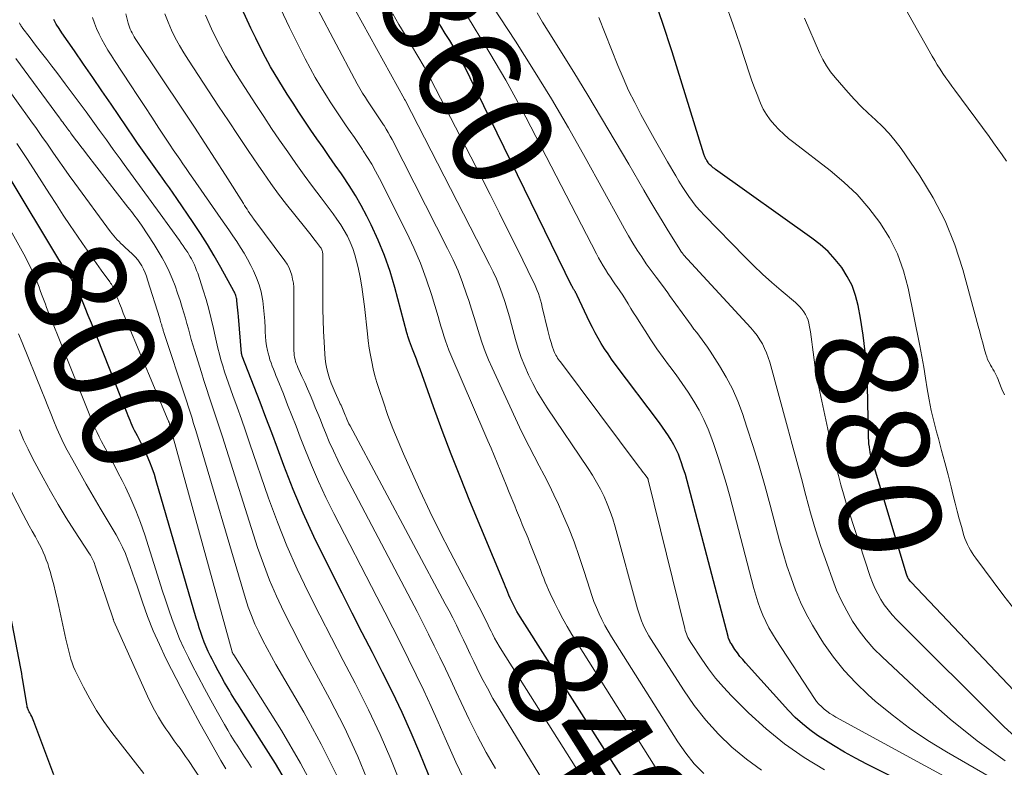
# Model space of a CAD drawing. Units: feet. Extents: x 1959997 to 1965027, y 535000 to 540000.
# Drawn here: x 1960756 to 1960951, y 535076 to 535224 of the extents above; entities that cross this region are included whole.
import ezdxf
from ezdxf.enums import TextEntityAlignment as Align

# ---------------------------------------------------------------- set-up
doc = ezdxf.new("R2010")
doc.units = ezdxf.units.FT
doc.header["$LTSCALE"] = 100
doc.header["$MEASUREMENT"] = 0
for name, color, linetype, lineweight in [('CONTOUR INDEX', 32, 'Continuous', 25), ('CONTOUR INDEX LABEL', 7, 'Continuous', 15), ('CONTOUR INTERMEDIATE', 40, 'Continuous', 15)]:
    doc.layers.add(name, color=color, linetype=linetype, lineweight=lineweight)
doc.styles.add('slant', font='romans.shx', dxfattribs={"oblique": 14.999978})

msp = doc.modelspace()

# ---------------------------------------------------------------- linework, layer by layer
at = {"layer": 'CONTOUR INDEX', "flags": 128}
for points, elevation in [([(1960964.82, 535078.46), (1960932.44, 535112.62), (1960932.28, 535112.79), (1960932.14, 535112.97), (1960932.01, 535113.16), (1960931.89, 535113.35), (1960931.78, 535113.56), (1960931.69, 535113.76), (1960931.6, 535113.98), (1960931.53, 535114.2), (1960924.79, 535136.58), (1960924.71, 535136.85), (1960924.63, 535137.12), (1960924.56, 535137.39), (1960924.49, 535137.66), (1960924.42, 535137.93), (1960924.36, 535138.21), (1960924.31, 535138.48), (1960924.26, 535138.76), (1960924.17, 535139.38), (1960924.1, 535139.97), (1960924.04, 535140.56), (1960924, 535141.15), (1960923.98, 535141.74), (1960923.78, 535151.45), (1960923.63, 535154.82), (1960923.37, 535158.18), (1960922.94, 535161.52), (1960922.41, 535164.85), (1960921.94, 535167.37), (1960921.43, 535169.37), (1960920.74, 535171.31), (1960919.81, 535173.14), (1960918.7, 535174.89), (1960917.39, 535176.51), (1960915.99, 535178.04), (1960914.45, 535179.43), (1960912.81, 535180.72), (1960893.7, 535194.32), (1960893.47, 535194.49), (1960893.24, 535194.66), (1960893.02, 535194.85), (1960892.81, 535195.04), (1960892.51, 535195.32), (1960892.45, 535195.38), (1960892.39, 535195.44), (1960892.34, 535195.51), (1960892.29, 535195.57), (1960892.24, 535195.64), (1960892.2, 535195.71), (1960892.15, 535195.79), (1960892.11, 535195.86), (1960891.98, 535196.08), (1960891.9, 535196.23), (1960891.81, 535196.38), (1960891.74, 535196.53), (1960891.66, 535196.68), (1960891.59, 535196.83), (1960891.52, 535196.99), (1960891.46, 535197.15), (1960891.4, 535197.31), (1960885.11, 535217.63), (1960883.21, 535223.42), (1960881.2, 535229.18)], 880), ([(1960883.95, 535060.25), (1960855, 535105.74), (1960854.68, 535106.26), (1960854.38, 535106.77), (1960854.08, 535107.3), (1960853.8, 535107.83), (1960853.53, 535108.38), (1960853.28, 535108.92), (1960853.04, 535109.46), (1960852.8, 535110.01), (1960852.58, 535110.56), (1960852.35, 535111.11), (1960852.12, 535111.67), (1960851.89, 535112.22), (1960845.07, 535128.65), (1960843.19, 535133.29), (1960841.35, 535137.94), (1960839.58, 535142.63), (1960837.85, 535147.33), (1960835.18, 535154.76), (1960834.82, 535155.76), (1960834.45, 535156.75), (1960834.08, 535157.75), (1960833.7, 535158.74), (1960833.09, 535160.31), (1960833.01, 535160.51), (1960832.94, 535160.72), (1960832.87, 535160.92), (1960832.81, 535161.12), (1960832.75, 535161.33), (1960832.69, 535161.54), (1960832.63, 535161.74), (1960832.57, 535161.95), (1960830.19, 535170.95), (1960829.24, 535174.12), (1960828.17, 535177.25), (1960826.91, 535180.31), (1960825.52, 535183.32), (1960824.64, 535185.08), (1960823.55, 535187.15), (1960822.4, 535189.17), (1960821.17, 535191.14), (1960819.87, 535193.08), (1960819.62, 535193.43), (1960818.4, 535195.17), (1960817.19, 535196.9), (1960815.98, 535198.64), (1960814.77, 535200.38), (1960813.57, 535202.12), (1960812.38, 535203.87), (1960811.2, 535205.64), (1960810.04, 535207.41), (1960808.88, 535209.2), (1960807.2, 535211.9), (1960805.58, 535214.64), (1960804.07, 535217.44), (1960802.63, 535220.28), (1960801.66, 535222.28), (1960799.91, 535226.2)], 840), ([(1960837.74, 535072.38), (1960835.13, 535078.75), (1960833.41, 535082.8), (1960831.63, 535086.82), (1960829.73, 535090.79), (1960827.77, 535094.73), (1960825.76, 535098.65), (1960823.75, 535102.57), (1960821.75, 535106.49), (1960819.75, 535110.41), (1960816.36, 535117.07), (1960814.13, 535121.64), (1960812.01, 535126.26), (1960810.06, 535130.95), (1960808.21, 535135.69), (1960806.94, 535139.15), (1960805.8, 535142.19), (1960804.66, 535145.23), (1960803.49, 535148.26), (1960802.31, 535151.29), (1960799.94, 535157.34), (1960799.92, 535157.4), (1960799.89, 535157.56), (1960799.88, 535157.64), (1960799.86, 535157.72), (1960799.85, 535157.81), (1960799.85, 535157.89), (1960799.22, 535165.23), (1960799.17, 535165.83), (1960799.11, 535166.44), (1960799.05, 535167.04), (1960798.99, 535167.64), (1960798.92, 535168.35), (1960798.88, 535168.6), (1960798.84, 535168.85), (1960798.78, 535169.09), (1960798.71, 535169.33), (1960798.62, 535169.56), (1960798.53, 535169.79), (1960798.42, 535170.02), (1960798.3, 535170.24), (1960795.73, 535174.91), (1960794.43, 535177.18), (1960793.1, 535179.43), (1960791.7, 535181.63), (1960790.26, 535183.82), (1960787.02, 535188.57), (1960786.29, 535189.64), (1960785.54, 535190.7), (1960784.79, 535191.75), (1960784.02, 535192.79), (1960783.83, 535193.05), (1960783.16, 535193.96), (1960782.49, 535194.88), (1960781.83, 535195.81), (1960781.17, 535196.74), (1960780.53, 535197.67), (1960779.88, 535198.61), (1960779.24, 535199.54), (1960778.59, 535200.48), (1960773.99, 535207.25), (1960772.18, 535209.89), (1960770.37, 535212.54), (1960768.55, 535215.17), (1960766.72, 535217.8), (1960764.26, 535221.35), (1960763.68, 535222.22), (1960763.13, 535223.1), (1960762.62, 535224.01)], 820), ([(1960947.97, 535064.34), (1960923.64, 535076.58), (1960921.41, 535077.75), (1960919.22, 535078.96), (1960917.07, 535080.25), (1960914.94, 535081.59), (1960913.91, 535082.27), (1960912.37, 535083.36), (1960910.9, 535084.53), (1960909.51, 535085.8), (1960908.19, 535087.16), (1960899.64, 535096.61), (1960899.09, 535097.26), (1960898.55, 535097.91), (1960898.04, 535098.59), (1960897.55, 535099.29), (1960896.84, 535100.36), (1960896.73, 535100.53), (1960896.62, 535100.71), (1960896.53, 535100.9), (1960896.44, 535101.09), (1960896.37, 535101.28), (1960896.3, 535101.48), (1960896.23, 535101.67), (1960896.18, 535101.87), (1960888.45, 535131.38), (1960888.1, 535132.65), (1960887.73, 535133.92), (1960887.32, 535135.17), (1960886.9, 535136.42), (1960886.71, 535136.95), (1960886.34, 535137.92), (1960885.92, 535138.87), (1960885.45, 535139.79), (1960884.94, 535140.7), (1960884.38, 535141.58), (1960883.81, 535142.45), (1960883.21, 535143.31), (1960882.6, 535144.15), (1960873.83, 535155.79), (1960873.11, 535156.77), (1960872.41, 535157.78), (1960871.73, 535158.8), (1960871.08, 535159.83), (1960870.47, 535160.88), (1960869.87, 535161.95), (1960869.31, 535163.04), (1960868.77, 535164.13), (1960866.33, 535169.35), (1960866.24, 535169.52), (1960866.16, 535169.68), (1960866.06, 535169.85), (1960865.97, 535170.01), (1960865.94, 535170.05), (1960865.86, 535170.19), (1960865.77, 535170.33), (1960865.68, 535170.47), (1960865.59, 535170.62), (1960865.51, 535170.76), (1960865.43, 535170.9), (1960865.35, 535171.05), (1960865.27, 535171.2), (1960845.13, 535212.45), (1960844.37, 535213.95), (1960843.59, 535215.44), (1960842.78, 535216.92), (1960841.94, 535218.38), (1960841.07, 535219.83), (1960840.19, 535221.26), (1960839.28, 535222.68), (1960838.36, 535224.09)], 860), ([(1960764.02, 535175.9), (1960763.65, 535176.5), (1960753.61, 535193.18)], 800), ([(1960809.37, 535071.91), (1960806.55, 535076.7), (1960799.76, 535087.4), (1960799.44, 535087.91), (1960799.11, 535088.42), (1960798.78, 535088.93), (1960798.44, 535089.44), (1960798.11, 535089.95), (1960797.79, 535090.47), (1960797.48, 535090.99), (1960797.17, 535091.52), (1960796.48, 535092.73), (1960795.85, 535093.87), (1960795.23, 535095.02), (1960794.62, 535096.17), (1960794.02, 535097.33), (1960793.69, 535097.98), (1960793.25, 535098.89), (1960792.83, 535099.8), (1960792.45, 535100.73), (1960792.1, 535101.67), (1960791.77, 535102.62), (1960791.45, 535103.57), (1960791.15, 535104.53), (1960790.86, 535105.5), (1960782.95, 535132.69), (1960782.56, 535133.94), (1960782.13, 535135.17), (1960781.66, 535136.39), (1960781.14, 535137.59), (1960780.8, 535138.34), (1960780.43, 535139.16), (1960780.04, 535139.96), (1960779.63, 535140.76), (1960779.22, 535141.55), (1960778.87, 535142.19), (1960778.62, 535142.66), (1960778.39, 535143.13), (1960778.17, 535143.61), (1960777.97, 535144.09), (1960777.77, 535144.58), (1960777.57, 535145.07), (1960777.37, 535145.56), (1960777.18, 535146.05), (1960771.3, 535160.88), (1960770.7, 535162.39), (1960770.09, 535163.89), (1960769.48, 535165.39), (1960768.87, 535166.89), (1960767.91, 535169.21), (1960767.77, 535169.55), (1960767.63, 535169.89), (1960767.48, 535170.22), (1960767.32, 535170.55), (1960767.16, 535170.88), (1960766.99, 535171.2), (1960766.8, 535171.52), (1960766.61, 535171.83), (1960766.46, 535172.07), (1960766.19, 535172.49), (1960765.92, 535172.92), (1960765.65, 535173.34), (1960765.37, 535173.77), (1960765.15, 535174.11), (1960764.77, 535174.7), (1960764.39, 535175.3), (1960764.02, 535175.9)], 800), ([(1960762.62, 535074.47), (1960758.71, 535085), (1960758.58, 535085.33), (1960758.44, 535085.66), (1960758.28, 535085.98), (1960758.1, 535086.3), (1960758, 535086.49), (1960757.88, 535086.71), (1960757.76, 535086.93), (1960757.66, 535087.16), (1960757.56, 535087.39), (1960757.47, 535087.62), (1960757.4, 535087.86), (1960757.34, 535088.1), (1960757.29, 535088.35), (1960756.5, 535093.22), (1960756.39, 535093.87), (1960756.28, 535094.52), (1960756.16, 535095.17), (1960756.04, 535095.82), (1960752.21, 535115.78)], 780)]:
    msp.add_lwpolyline(points, dxfattribs=dict(at, elevation=elevation))
at = {"layer": 'CONTOUR INTERMEDIATE', "flags": 128}
for points, elevation in [([(1960951.31, 535195.95), (1960950.47, 535197.18), (1960949.62, 535198.4), (1960948.75, 535199.61), (1960947.87, 535200.82), (1960941.08, 535210.01), (1960940.48, 535210.82), (1960939.89, 535211.65), (1960939.31, 535212.47), (1960938.74, 535213.31), (1960938.18, 535214.15), (1960937.63, 535215), (1960937.11, 535215.87), (1960936.61, 535216.74), (1960925.31, 535236.82)], 892), ([(1960902.82, 535075.39), (1960899.82, 535077.56), (1960896.94, 535079.93), (1960894.27, 535082.53), (1960891.76, 535085.27), (1960889.47, 535088.2), (1960887.33, 535091.25), (1960880.95, 535101.24), (1960880.51, 535101.95), (1960880.1, 535102.68), (1960879.73, 535103.42), (1960879.37, 535104.18), (1960879.06, 535104.95), (1960878.76, 535105.73), (1960878.5, 535106.52), (1960878.26, 535107.32), (1960873.83, 535123.58), (1960873.37, 535125.11), (1960872.86, 535126.62), (1960872.27, 535128.1), (1960871.63, 535129.57), (1960870.91, 535131), (1960870.16, 535132.4), (1960869.33, 535133.77), (1960868.47, 535135.12), (1960860.38, 535147.12), (1960859.36, 535148.7), (1960858.4, 535150.3), (1960857.51, 535151.95), (1960856.66, 535153.63), (1960855.91, 535155.34), (1960855.22, 535157.08), (1960854.63, 535158.86), (1960854.1, 535160.66), (1960853.32, 535163.64), (1960852.89, 535165.16), (1960852.45, 535166.68), (1960851.97, 535168.19), (1960851.46, 535169.69), (1960850.91, 535171.17), (1960850.32, 535172.64), (1960849.66, 535174.07), (1960848.97, 535175.5), (1960832.21, 535208.03), (1960832.16, 535208.1), (1960832.12, 535208.15), (1960832.08, 535208.22), (1960819.65, 535230.85)], 852), ([(1960885.11, 535070.67), (1960865.27, 535102.26), (1960864.34, 535103.81), (1960863.45, 535105.37), (1960862.6, 535106.96), (1960861.8, 535108.57), (1960860.95, 535110.35), (1960860.6, 535111.1), (1960860.28, 535111.84), (1960859.97, 535112.6), (1960859.68, 535113.37), (1960859.4, 535114.13), (1960859.11, 535114.9), (1960858.82, 535115.66), (1960858.52, 535116.42), (1960856.94, 535120.37), (1960856.57, 535121.29), (1960856.2, 535122.21), (1960855.82, 535123.12), (1960855.44, 535124.03), (1960855.06, 535124.94), (1960854.68, 535125.86), (1960854.3, 535126.77), (1960853.93, 535127.69), (1960852.84, 535130.38), (1960852.25, 535131.84), (1960851.65, 535133.29), (1960851.06, 535134.75), (1960850.46, 535136.2), (1960849.85, 535137.65), (1960849.24, 535139.1), (1960848.63, 535140.55), (1960848.01, 535142), (1960841.28, 535157.62), (1960840.9, 535158.54), (1960840.54, 535159.47), (1960840.21, 535160.41), (1960839.9, 535161.36), (1960839.6, 535162.31), (1960839.31, 535163.26), (1960839.02, 535164.22), (1960838.74, 535165.17), (1960837.42, 535169.56), (1960836.4, 535172.68), (1960835.26, 535175.76), (1960833.97, 535178.77), (1960832.57, 535181.74), (1960827.12, 535192.55), (1960826.39, 535193.95), (1960825.61, 535195.33), (1960824.79, 535196.68), (1960823.94, 535198.01), (1960823.76, 535198.28), (1960822.97, 535199.45), (1960822.17, 535200.63), (1960821.37, 535201.8), (1960820.56, 535202.96), (1960819.76, 535204.13), (1960818.96, 535205.3), (1960818.18, 535206.48), (1960817.4, 535207.67), (1960816.64, 535208.86), (1960815.52, 535210.66), (1960814.43, 535212.49), (1960813.41, 535214.35), (1960812.42, 535216.23), (1960809.31, 535222.41), (1960806.94, 535227.45)], 844), ([(1960957.59, 535068.5), (1960939.44, 535078.98), (1960935.74, 535081.26), (1960932.15, 535083.68), (1960928.7, 535086.31), (1960925.35, 535089.07), (1960923.92, 535090.32), (1960921.47, 535092.65), (1960919.16, 535095.11), (1960917.06, 535097.75), (1960915.11, 535100.51), (1960914.21, 535101.9), (1960912.88, 535104.09), (1960911.65, 535106.34), (1960910.55, 535108.65), (1960909.55, 535111.01), (1960908.66, 535113.43), (1960907.83, 535115.86), (1960907.08, 535118.31), (1960906.38, 535120.79), (1960904.55, 535127.82), (1960903.48, 535131.72), (1960902.37, 535135.61), (1960901.17, 535139.48), (1960899.92, 535143.32), (1960899.02, 535146), (1960898.09, 535148.45), (1960897.04, 535150.85), (1960895.83, 535153.17), (1960894.5, 535155.44), (1960892.63, 535158.35), (1960892.13, 535159.11), (1960891.62, 535159.85), (1960891.08, 535160.58), (1960890.53, 535161.3), (1960889.98, 535162.01), (1960889.43, 535162.72), (1960888.89, 535163.45), (1960888.35, 535164.18), (1960884.62, 535169.35), (1960884.36, 535169.71), (1960884.1, 535170.07), (1960883.83, 535170.43), (1960883.57, 535170.78), (1960881.92, 535172.97), (1960880.95, 535174.29), (1960880, 535175.62), (1960879.09, 535176.98), (1960878.19, 535178.35), (1960877.33, 535179.74), (1960876.48, 535181.14), (1960875.66, 535182.55), (1960874.86, 535183.98), (1960867.87, 535196.69), (1960864.57, 535202.52), (1960861.19, 535208.31), (1960857.68, 535214.02), (1960854.09, 535219.68), (1960848.15, 535228.81)], 868), ([(1960952.97, 535107.11), (1960950.82, 535109.9), (1960948.69, 535112.71), (1960945.24, 535117.34), (1960944.87, 535117.87), (1960944.52, 535118.4), (1960944.19, 535118.94), (1960943.87, 535119.5), (1960943.59, 535120.07), (1960943.33, 535120.65), (1960943.11, 535121.25), (1960942.91, 535121.86), (1960942.4, 535123.65), (1960941.98, 535125.16), (1960941.56, 535126.68), (1960941.17, 535128.21), (1960940.78, 535129.73), (1960940.35, 535131.48), (1960939.75, 535133.88), (1960939.13, 535136.27), (1960938.49, 535138.66), (1960937.84, 535141.05), (1960937.46, 535142.39), (1960936.91, 535144.49), (1960936.42, 535146.6), (1960936.01, 535148.72), (1960935.65, 535150.86), (1960935.31, 535153), (1960934.95, 535155.14), (1960934.56, 535157.27), (1960934.15, 535159.4), (1960931.84, 535170.79), (1960930.91, 535174.24), (1960929.72, 535177.58), (1960928.13, 535180.75), (1960926.27, 535183.8), (1960924.08, 535186.64), (1960921.74, 535189.34), (1960919.15, 535191.8), (1960916.41, 535194.12), (1960909.2, 535199.65), (1960908.19, 535200.46), (1960907.21, 535201.31), (1960906.27, 535202.21), (1960905.37, 535203.14), (1960904.54, 535204.13), (1960903.8, 535205.17), (1960903.16, 535206.28), (1960902.61, 535207.45), (1960902.48, 535207.76), (1960901.93, 535209.12), (1960901.4, 535210.49), (1960900.91, 535211.88), (1960900.43, 535213.27), (1960898.56, 535218.95), (1960897.12, 535223.17), (1960895.6, 535227.37)], 884), ([(1960891.39, 535074.69), (1960889.5, 535076.65), (1960887.8, 535078.77), (1960886.24, 535081.01), (1960873.1, 535101.78), (1960872.42, 535102.89), (1960871.78, 535104.03), (1960871.19, 535105.19), (1960870.63, 535106.36), (1960870.12, 535107.56), (1960869.63, 535108.77), (1960869.19, 535109.99), (1960868.78, 535111.23), (1960867.7, 535114.74), (1960866.73, 535117.66), (1960865.7, 535120.56), (1960864.56, 535123.42), (1960863.35, 535126.26), (1960862.59, 535127.97), (1960861.69, 535129.92), (1960860.76, 535131.85), (1960859.79, 535133.76), (1960858.78, 535135.66), (1960857.76, 535137.55), (1960856.77, 535139.46), (1960855.82, 535141.38), (1960854.89, 535143.32), (1960849.44, 535155.01), (1960848.73, 535156.62), (1960848.07, 535158.26), (1960847.48, 535159.92), (1960846.93, 535161.6), (1960846.42, 535163.29), (1960845.9, 535164.98), (1960845.36, 535166.66), (1960844.82, 535168.34), (1960844.39, 535169.64), (1960843.58, 535171.94), (1960842.7, 535174.22), (1960841.71, 535176.45), (1960840.65, 535178.66), (1960829.66, 535200.21), (1960829.28, 535200.92), (1960828.89, 535201.63), (1960828.48, 535202.32), (1960828.05, 535203.01), (1960827.95, 535203.16), (1960827.56, 535203.76), (1960827.16, 535204.36), (1960826.76, 535204.95), (1960826.35, 535205.54), (1960825.95, 535206.13), (1960825.54, 535206.73), (1960825.15, 535207.33), (1960824.76, 535207.93), (1960824.38, 535208.53), (1960823.81, 535209.44), (1960823.26, 535210.36), (1960822.73, 535211.29), (1960822.22, 535212.23), (1960814.97, 535226.01)], 848), ([(1960952.93, 535066.61), (1960917.56, 535085.88), (1960916.95, 535086.24), (1960916.35, 535086.62), (1960915.77, 535087.03), (1960915.2, 535087.47), (1960914.67, 535087.95), (1960914.17, 535088.45), (1960913.73, 535089), (1960913.31, 535089.57), (1960905.69, 535101.19), (1960904.96, 535102.37), (1960904.27, 535103.58), (1960903.65, 535104.82), (1960903.08, 535106.08), (1960902.56, 535107.38), (1960902.09, 535108.68), (1960901.67, 535110.01), (1960901.29, 535111.35), (1960896.51, 535129.62), (1960895.8, 535132.2), (1960895.05, 535134.76), (1960894.24, 535137.31), (1960893.39, 535139.84), (1960893, 535140.95), (1960892.25, 535142.89), (1960891.41, 535144.79), (1960890.45, 535146.64), (1960889.4, 535148.44), (1960888.27, 535150.2), (1960887.11, 535151.93), (1960885.9, 535153.64), (1960884.66, 535155.32), (1960884.61, 535155.39), (1960883.34, 535157.09), (1960882.11, 535158.82), (1960880.92, 535160.57), (1960879.76, 535162.35), (1960878.58, 535164.2), (1960878.03, 535165.07), (1960877.48, 535165.94), (1960876.94, 535166.81), (1960876.41, 535167.69), (1960875.87, 535168.57), (1960875.32, 535169.43), (1960874.75, 535170.29), (1960874.16, 535171.13), (1960873.91, 535171.49), (1960873.39, 535172.23), (1960872.89, 535172.98), (1960872.39, 535173.73), (1960871.91, 535174.49), (1960871.44, 535175.26), (1960870.98, 535176.04), (1960870.54, 535176.83), (1960870.12, 535177.63), (1960856.12, 535204.66), (1960854.17, 535208.33), (1960852.16, 535211.97), (1960850.08, 535215.56), (1960847.93, 535219.12), (1960847.44, 535219.92), (1960845.51, 535223.07), (1960843.59, 535226.21)], 864), ([(1960951.05, 535077.23), (1960945.5, 535081.17), (1960940.21, 535085.45), (1960935.08, 535089.96), (1960926.71, 535097.79), (1960925.08, 535099.43), (1960923.55, 535101.15), (1960922.16, 535102.98), (1960920.86, 535104.89), (1960919.7, 535106.89), (1960918.63, 535108.93), (1960917.69, 535111.04), (1960916.85, 535113.19), (1960915.72, 535116.35), (1960914.58, 535119.66), (1960913.51, 535122.99), (1960912.52, 535126.35), (1960911.59, 535129.73), (1960910.7, 535133.11), (1960909.8, 535136.5), (1960908.89, 535139.88), (1960907.97, 535143.27), (1960904.45, 535156.14), (1960904.16, 535157.08), (1960903.83, 535158), (1960903.43, 535158.89), (1960902.98, 535159.76), (1960902.48, 535160.6), (1960901.94, 535161.41), (1960901.34, 535162.19), (1960900.7, 535162.93), (1960887.39, 535177.42), (1960887.33, 535177.49), (1960887.26, 535177.57), (1960887.2, 535177.64), (1960887.14, 535177.72), (1960887.12, 535177.74), (1960887.07, 535177.81), (1960887.02, 535177.87), (1960886.97, 535177.94), (1960886.92, 535178), (1960886.87, 535178.07), (1960886.83, 535178.14), (1960886.78, 535178.2), (1960886.74, 535178.27), (1960884.35, 535182.14), (1960883.12, 535184.15), (1960881.9, 535186.16), (1960880.7, 535188.18), (1960879.51, 535190.22), (1960876.55, 535195.34), (1960873.86, 535199.93), (1960871.15, 535204.49), (1960868.39, 535209.04), (1960865.61, 535213.56), (1960860.54, 535221.69), (1960859.44, 535223.5), (1960858.36, 535225.33)], 872), ([(1960844.52, 535072.3), (1960842.29, 535076.97), (1960840.16, 535081.69), (1960838.78, 535084.85), (1960837.37, 535088.01), (1960835.93, 535091.15), (1960834.44, 535094.27), (1960832.91, 535097.38), (1960831.35, 535100.47), (1960829.79, 535103.55), (1960828.21, 535106.63), (1960826.63, 535109.71), (1960818.12, 535126.17), (1960816.55, 535129.33), (1960815.05, 535132.51), (1960813.67, 535135.75), (1960812.35, 535139.02), (1960811.47, 535141.31), (1960810.64, 535143.46), (1960809.8, 535145.6), (1960808.96, 535147.73), (1960808.11, 535149.87), (1960806.9, 535152.89), (1960806.65, 535153.51), (1960806.4, 535154.13), (1960806.15, 535154.75), (1960805.9, 535155.37), (1960805.67, 535156), (1960805.45, 535156.63), (1960805.27, 535157.27), (1960805.11, 535157.91), (1960804.98, 535158.46), (1960804.8, 535159.38), (1960804.66, 535160.31), (1960804.57, 535161.25), (1960804.51, 535162.19), (1960804.49, 535162.98), (1960804.42, 535164.32), (1960804.33, 535165.65), (1960804.2, 535166.98), (1960804.03, 535168.31), (1960803.99, 535168.62), (1960803.71, 535170.07), (1960803.34, 535171.5), (1960802.82, 535172.88), (1960802.21, 535174.23), (1960801.67, 535175.3), (1960801.02, 535176.52), (1960800.34, 535177.72), (1960799.62, 535178.89), (1960798.87, 535180.05), (1960798.1, 535181.19), (1960797.32, 535182.34), (1960796.54, 535183.47), (1960795.75, 535184.61), (1960790.17, 535192.61), (1960789.52, 535193.54), (1960788.87, 535194.47), (1960788.23, 535195.4), (1960787.58, 535196.33), (1960786.93, 535197.26), (1960786.3, 535198.2), (1960785.67, 535199.14), (1960785.04, 535200.09), (1960783.47, 535202.5), (1960782.07, 535204.65), (1960780.66, 535206.8), (1960779.24, 535208.95), (1960777.83, 535211.09), (1960774.64, 535215.91), (1960773.99, 535216.92), (1960773.36, 535217.94), (1960772.76, 535218.98), (1960772.17, 535220.03), (1960771.63, 535221.1), (1960771.13, 535222.19), (1960770.69, 535223.3), (1960770.29, 535224.43)], 824), ([(1960850.12, 535075.68), (1960848.31, 535078.9), (1960846.56, 535082.14), (1960844.9, 535085.44), (1960843.31, 535088.77), (1960842.34, 535090.89), (1960841.28, 535093.18), (1960840.2, 535095.47), (1960839.11, 535097.75), (1960838.01, 535100.02), (1960836.88, 535102.28), (1960835.75, 535104.53), (1960834.6, 535106.78), (1960833.43, 535109.02), (1960819.78, 535134.98), (1960818.88, 535136.77), (1960818.01, 535138.57), (1960817.2, 535140.4), (1960816.43, 535142.24), (1960815.93, 535143.49), (1960815.44, 535144.73), (1960814.94, 535145.96), (1960814.44, 535147.2), (1960813.93, 535148.43), (1960813.42, 535149.66), (1960812.9, 535150.88), (1960812.36, 535152.1), (1960811.8, 535153.31), (1960810.99, 535155.07), (1960810.82, 535155.47), (1960810.67, 535155.87), (1960810.54, 535156.28), (1960810.42, 535156.7), (1960810.33, 535157.12), (1960810.26, 535157.54), (1960810.23, 535157.97), (1960810.21, 535158.4), (1960810.19, 535170.18), (1960810.16, 535170.98), (1960810.09, 535171.78), (1960809.95, 535172.57), (1960809.78, 535173.36), (1960809.54, 535174.12), (1960809.24, 535174.86), (1960808.85, 535175.55), (1960808.42, 535176.22), (1960802.25, 535184.49), (1960802.15, 535184.63), (1960802.05, 535184.77), (1960801.94, 535184.91), (1960801.84, 535185.04), (1960801.74, 535185.18), (1960801.64, 535185.32), (1960801.54, 535185.46), (1960801.45, 535185.6), (1960801.16, 535186.06), (1960800.92, 535186.43), (1960800.68, 535186.8), (1960800.44, 535187.17), (1960800.2, 535187.55), (1960796.64, 535193.18), (1960794.6, 535196.37), (1960792.56, 535199.54), (1960790.49, 535202.7), (1960788.4, 535205.84), (1960778.79, 535220.24), (1960778.56, 535220.6), (1960778.34, 535220.96), (1960778.14, 535221.34), (1960777.95, 535221.71), (1960777.78, 535222.1), (1960777.63, 535222.49), (1960777.5, 535222.9), (1960777.38, 535223.3), (1960776.9, 535225.15)], 828), ([(1960872.92, 535051.34), (1960850.79, 535087.62), (1960849.63, 535089.59), (1960848.51, 535091.58), (1960847.45, 535093.61), (1960846.43, 535095.65), (1960845.83, 535096.9), (1960845.14, 535098.34), (1960844.45, 535099.78), (1960843.76, 535101.21), (1960843.07, 535102.65), (1960842.37, 535104.08), (1960841.65, 535105.51), (1960840.92, 535106.92), (1960840.18, 535108.33), (1960821.34, 535143.52), (1960821.11, 535143.98), (1960820.88, 535144.44), (1960820.67, 535144.9), (1960820.47, 535145.38), (1960820.34, 535145.68), (1960820.21, 535146), (1960820.07, 535146.32), (1960819.94, 535146.65), (1960819.8, 535146.97), (1960819.67, 535147.29), (1960819.53, 535147.61), (1960819.38, 535147.93), (1960819.24, 535148.24), (1960818.35, 535150.14), (1960817.95, 535151.05), (1960817.58, 535151.98), (1960817.26, 535152.92), (1960816.96, 535153.87), (1960816.71, 535154.83), (1960816.52, 535155.81), (1960816.38, 535156.79), (1960816.3, 535157.78), (1960816.17, 535160.13), (1960816.07, 535162.3), (1960815.99, 535164.47), (1960815.95, 535166.64), (1960815.93, 535168.82), (1960815.91, 535177.5), (1960815.91, 535177.68), (1960815.89, 535177.87), (1960815.86, 535178.05), (1960815.82, 535178.23), (1960815.76, 535178.4), (1960815.68, 535178.57), (1960815.59, 535178.73), (1960815.49, 535178.88), (1960814.67, 535179.93), (1960814.15, 535180.6), (1960813.62, 535181.27), (1960813.09, 535181.93), (1960812.56, 535182.6), (1960810.36, 535185.32), (1960808.76, 535187.36), (1960807.18, 535189.42), (1960805.66, 535191.53), (1960804.17, 535193.65), (1960803.13, 535195.18), (1960801.15, 535198.09), (1960799.18, 535201.01), (1960797.23, 535203.93), (1960795.28, 535206.87), (1960789.3, 535215.93), (1960788.39, 535217.38), (1960787.52, 535218.86), (1960786.71, 535220.38), (1960785.95, 535221.92), (1960785.27, 535223.5), (1960784.65, 535225.1)], 832), ([(1960880.92, 535052.4), (1960851.36, 535099.1), (1960850.87, 535099.9), (1960850.39, 535100.71), (1960849.94, 535101.54), (1960849.51, 535102.38), (1960849.27, 535102.87), (1960848.97, 535103.47), (1960848.68, 535104.07), (1960848.38, 535104.67), (1960848.09, 535105.28), (1960847.8, 535105.88), (1960847.5, 535106.48), (1960847.2, 535107.08), (1960846.89, 535107.67), (1960841.18, 535118.58), (1960839.13, 535122.58), (1960837.13, 535126.62), (1960835.2, 535130.69), (1960833.33, 535134.78), (1960831.91, 535137.99), (1960830.82, 535140.51), (1960829.79, 535143.05), (1960828.83, 535145.62), (1960827.92, 535148.21), (1960827.06, 535150.75), (1960826.64, 535152.1), (1960826.25, 535153.45), (1960825.92, 535154.81), (1960825.62, 535156.19), (1960825.36, 535157.57), (1960825.13, 535158.96), (1960824.94, 535160.35), (1960824.77, 535161.75), (1960824.18, 535167.16), (1960823.93, 535169.11), (1960823.65, 535171.05), (1960823.29, 535172.98), (1960822.9, 535174.91), (1960822.62, 535176.15), (1960822.28, 535177.43), (1960821.88, 535178.68), (1960821.37, 535179.9), (1960820.8, 535181.09), (1960820.15, 535182.25), (1960819.47, 535183.38), (1960818.73, 535184.48), (1960817.96, 535185.55), (1960815.59, 535188.67), (1960813.91, 535190.93), (1960812.24, 535193.2), (1960810.6, 535195.49), (1960808.97, 535197.8), (1960807.37, 535200.12), (1960805.79, 535202.45), (1960804.22, 535204.79), (1960802.67, 535207.14), (1960799.73, 535211.63), (1960798.14, 535214.18), (1960796.62, 535216.77), (1960795.22, 535219.43), (1960793.89, 535222.13), (1960792.71, 535224.89)], 836), ([(1960915.28, 535075.46), (1960911.25, 535077.91), (1960907.38, 535080.57), (1960903.74, 535083.54), (1960900.26, 535086.72), (1960896.88, 535090.08), (1960895.27, 535091.79), (1960893.73, 535093.56), (1960892.31, 535095.43), (1960890.97, 535097.36), (1960888.8, 535100.68), (1960888.61, 535101), (1960888.42, 535101.33), (1960888.25, 535101.66), (1960888.1, 535102), (1960887.96, 535102.35), (1960887.83, 535102.7), (1960887.72, 535103.06), (1960887.62, 535103.42), (1960880.38, 535132.89), (1960880.38, 535132.91), (1960880.37, 535132.93), (1960880.36, 535132.95), (1960880.35, 535132.97), (1960880.32, 535133.04), (1960880.31, 535133.06), (1960880.3, 535133.07), (1960880.29, 535133.09), (1960880.28, 535133.11), (1960879.74, 535133.84), (1960879.45, 535134.22), (1960879.17, 535134.6), (1960878.88, 535134.98), (1960878.6, 535135.36), (1960862.97, 535156.2), (1960862.78, 535156.45), (1960862.6, 535156.71), (1960862.43, 535156.98), (1960862.26, 535157.25), (1960862.1, 535157.52), (1960861.96, 535157.8), (1960861.83, 535158.09), (1960861.71, 535158.39), (1960861.38, 535159.31), (1960861.12, 535160.07), (1960860.88, 535160.84), (1960860.67, 535161.62), (1960860.47, 535162.4), (1960859.4, 535167.07), (1960859.23, 535167.74), (1960859.05, 535168.4), (1960858.84, 535169.06), (1960858.62, 535169.72), (1960858.38, 535170.37), (1960858.13, 535171.01), (1960857.85, 535171.64), (1960857.55, 535172.26), (1960854.55, 535178.37), (1960852.73, 535182.03), (1960850.9, 535185.69), (1960849.05, 535189.34), (1960847.19, 535192.99), (1960838.27, 535210.33), (1960837.14, 535212.49), (1960835.97, 535214.63), (1960834.75, 535216.75), (1960833.51, 535218.85), (1960832.25, 535220.94), (1960831, 535223.04), (1960829.77, 535225.15)], 856), ([(1960953.82, 535081.22), (1960950.82, 535084.02), (1960929.54, 535105.21), (1960928.68, 535106.13), (1960927.87, 535107.09), (1960927.13, 535108.1), (1960926.45, 535109.16), (1960925.84, 535110.26), (1960925.28, 535111.39), (1960924.8, 535112.55), (1960924.36, 535113.73), (1960920.19, 535126.46), (1960919.61, 535128.26), (1960919.06, 535130.07), (1960918.55, 535131.88), (1960918.05, 535133.7), (1960917.58, 535135.53), (1960917.14, 535137.37), (1960916.72, 535139.21), (1960916.32, 535141.05), (1960914, 535152.1), (1960913.71, 535153.6), (1960913.45, 535155.1), (1960913.23, 535156.61), (1960913.03, 535158.12), (1960912.91, 535159.15), (1960912.79, 535160.15), (1960912.65, 535161.15), (1960912.49, 535162.15), (1960912.32, 535163.14), (1960912.18, 535163.89), (1960912.03, 535164.49), (1960911.82, 535165.07), (1960911.54, 535165.61), (1960911.21, 535166.13), (1960910.83, 535166.62), (1960910.42, 535167.09), (1960909.98, 535167.53), (1960909.52, 535167.95), (1960906.71, 535170.32), (1960904.85, 535171.94), (1960903.02, 535173.59), (1960901.24, 535175.3), (1960899.49, 535177.03), (1960891.5, 535185.22), (1960890.68, 535186.1), (1960889.88, 535187.01), (1960889.14, 535187.97), (1960888.42, 535188.94), (1960887.74, 535189.94), (1960887.08, 535190.96), (1960886.44, 535191.99), (1960885.82, 535193.03), (1960884.21, 535195.8), (1960882.87, 535198.13), (1960881.55, 535200.47), (1960880.24, 535202.82), (1960878.94, 535205.18), (1960877.69, 535207.56), (1960876.5, 535209.97), (1960875.4, 535212.42), (1960874.36, 535214.89), (1960870.58, 535224.39)], 876), ([(1960950.92, 535149.67), (1960950.44, 535150.84), (1960949.83, 535152.33), (1960949.66, 535152.75), (1960949.47, 535153.16), (1960949.28, 535153.57), (1960949.07, 535153.98), (1960948.86, 535154.38), (1960948.64, 535154.78), (1960948.41, 535155.18), (1960948.18, 535155.57), (1960948.09, 535155.73), (1960947.83, 535156.2), (1960947.6, 535156.69), (1960947.41, 535157.2), (1960947.24, 535157.72), (1960946.93, 535158.87), (1960946.63, 535159.97), (1960946.33, 535161.07), (1960946.03, 535162.17), (1960945.73, 535163.27), (1960942.7, 535174.5), (1960941.11, 535179.4), (1960939.2, 535184.14), (1960936.83, 535188.67), (1960934.14, 535193.05), (1960930.45, 535198.43), (1960929.31, 535199.96), (1960928.09, 535201.44), (1960926.77, 535202.82), (1960925.38, 535204.13), (1960923.96, 535205.43), (1960922.57, 535206.76), (1960921.24, 535208.15), (1960919.95, 535209.57), (1960917.39, 535212.51), (1960916.48, 535213.64), (1960915.66, 535214.83), (1960914.94, 535216.08), (1960914.31, 535217.39), (1960911.33, 535224.26)], 888), ([(1960831.36, 535072.59), (1960829.38, 535077.56), (1960827.28, 535082.47), (1960824.99, 535087.3), (1960822.58, 535092.08), (1960822.31, 535092.6), (1960819.96, 535097.08), (1960817.63, 535101.57), (1960815.32, 535106.08), (1960813.04, 535110.59), (1960810.86, 535115.15), (1960808.81, 535119.77), (1960806.94, 535124.46), (1960805.2, 535129.21), (1960801.43, 535140.19), (1960800.62, 535142.54), (1960799.8, 535144.89), (1960798.96, 535147.24), (1960798.12, 535149.58), (1960797.26, 535151.97), (1960796.86, 535153.12), (1960796.47, 535154.27), (1960796.1, 535155.43), (1960795.75, 535156.6), (1960795.43, 535157.77), (1960795.12, 535158.95), (1960794.84, 535160.13), (1960794.58, 535161.32), (1960794.27, 535162.8), (1960793.84, 535164.73), (1960793.36, 535166.64), (1960792.82, 535168.54), (1960792.24, 535170.43), (1960791.14, 535173.77), (1960790.94, 535174.33), (1960790.73, 535174.89), (1960790.48, 535175.44), (1960790.22, 535175.98), (1960790.11, 535176.21), (1960789.89, 535176.63), (1960789.66, 535177.04), (1960789.41, 535177.45), (1960789.16, 535177.85), (1960788.97, 535178.13), (1960788.62, 535178.66), (1960788.26, 535179.19), (1960787.89, 535179.71), (1960787.52, 535180.24), (1960783.69, 535185.5), (1960781.92, 535187.94), (1960780.15, 535190.38), (1960778.38, 535192.82), (1960776.61, 535195.27), (1960775.76, 535196.43), (1960774.41, 535198.29), (1960773.07, 535200.15), (1960771.72, 535202.02), (1960770.38, 535203.88), (1960769.03, 535205.74), (1960767.67, 535207.59), (1960766.3, 535209.43), (1960764.91, 535211.27), (1960763.22, 535213.48), (1960762.23, 535214.78), (1960761.24, 535216.08), (1960760.24, 535217.38), (1960759.25, 535218.67), (1960757.74, 535220.64), (1960757.49, 535220.95), (1960757.25, 535221.27), (1960757.01, 535221.59), (1960756.77, 535221.91), (1960756.52, 535222.25), (1960756.41, 535222.4), (1960756.3, 535222.55), (1960756.2, 535222.7), (1960756.11, 535222.85), (1960756.01, 535223.01), (1960755.92, 535223.17), (1960755.83, 535223.33)], 816), ([(1960825.25, 535072.27), (1960822.87, 535078.1), (1960820.2, 535083.8), (1960817.33, 535089.41), (1960814.6, 535094.43), (1960812.96, 535097.48), (1960811.35, 535100.54), (1960809.77, 535103.62), (1960808.21, 535106.7), (1960806.74, 535109.83), (1960805.37, 535113), (1960804.15, 535116.22), (1960803.02, 535119.49), (1960796.04, 535141.38), (1960795.52, 535142.97), (1960795.01, 535144.56), (1960794.48, 535146.15), (1960793.95, 535147.73), (1960793.42, 535149.32), (1960792.9, 535150.91), (1960792.39, 535152.5), (1960791.89, 535154.1), (1960790.51, 535158.51), (1960790.19, 535159.57), (1960789.88, 535160.62), (1960789.59, 535161.68), (1960789.3, 535162.75), (1960789.02, 535163.81), (1960788.72, 535164.87), (1960788.41, 535165.92), (1960788.09, 535166.98), (1960787.65, 535168.38), (1960787.17, 535169.83), (1960786.65, 535171.27), (1960786.08, 535172.69), (1960785.47, 535174.1), (1960784.81, 535175.48), (1960784.11, 535176.83), (1960783.34, 535178.15), (1960782.53, 535179.45), (1960780.01, 535183.28), (1960779.7, 535183.75), (1960779.38, 535184.2), (1960779.05, 535184.65), (1960778.71, 535185.09), (1960778.37, 535185.53), (1960778.02, 535185.97), (1960777.68, 535186.41), (1960777.33, 535186.85), (1960769.15, 535197.38), (1960768.58, 535198.12), (1960768.01, 535198.85), (1960767.45, 535199.59), (1960766.9, 535200.33), (1960766.15, 535201.32), (1960765.97, 535201.56), (1960765.79, 535201.81), (1960765.61, 535202.05), (1960765.43, 535202.29), (1960765.25, 535202.54), (1960765.07, 535202.78), (1960764.89, 535203.03), (1960764.71, 535203.27), (1960764.64, 535203.37), (1960764.42, 535203.66), (1960764.2, 535203.96), (1960763.99, 535204.25), (1960763.77, 535204.54), (1960755.1, 535216.25)], 812), ([(1960818.81, 535074.04), (1960815.6, 535080.52), (1960812.14, 535086.89), (1960806.65, 535096.33), (1960805.76, 535097.89), (1960804.89, 535099.47), (1960804.06, 535101.07), (1960803.24, 535102.68), (1960802.48, 535104.31), (1960801.79, 535105.97), (1960801.17, 535107.66), (1960800.62, 535109.37), (1960790.76, 535142.6), (1960790.52, 535143.41), (1960790.27, 535144.23), (1960790.02, 535145.04), (1960789.76, 535145.85), (1960789.5, 535146.66), (1960789.24, 535147.47), (1960788.98, 535148.28), (1960788.72, 535149.08), (1960784.45, 535162.04), (1960784.39, 535162.22), (1960784.33, 535162.39), (1960784.28, 535162.57), (1960784.22, 535162.75), (1960784.17, 535162.93), (1960784.12, 535163.11), (1960784.06, 535163.29), (1960784.01, 535163.47), (1960783.96, 535163.67), (1960783.87, 535163.94), (1960783.79, 535164.22), (1960783.71, 535164.49), (1960783.62, 535164.77), (1960781.22, 535172.46), (1960780.98, 535173.17), (1960780.71, 535173.86), (1960780.4, 535174.54), (1960780.07, 535175.21), (1960779.68, 535175.84), (1960779.26, 535176.45), (1960778.78, 535177), (1960778.25, 535177.53), (1960776.69, 535178.95), (1960776.31, 535179.3), (1960775.93, 535179.66), (1960775.56, 535180.03), (1960775.2, 535180.4), (1960774.85, 535180.78), (1960774.51, 535181.17), (1960774.19, 535181.58), (1960773.87, 535181.99), (1960766.83, 535191.59), (1960765.71, 535193.12), (1960764.61, 535194.65), (1960763.53, 535196.19), (1960762.45, 535197.75), (1960761.37, 535199.3), (1960760.29, 535200.85), (1960759.2, 535202.39), (1960758.11, 535203.93), (1960752.45, 535211.85)], 808), ([(1960815.02, 535070.21), (1960811.52, 535076.78), (1960807.74, 535083.22), (1960798.27, 535098.2), (1960798.23, 535098.27), (1960798.18, 535098.35), (1960798.14, 535098.43), (1960798.1, 535098.5), (1960798.07, 535098.58), (1960798.03, 535098.66), (1960798, 535098.75), (1960797.98, 535098.83), (1960785.58, 535143.9), (1960785.55, 535143.98), (1960785.48, 535144.18), (1960785.44, 535144.28), (1960785.4, 535144.38), (1960785.36, 535144.48), (1960785.32, 535144.58), (1960777.17, 535164.01), (1960776.78, 535164.95), (1960776.4, 535165.88), (1960776.03, 535166.82), (1960775.66, 535167.77), (1960775.26, 535168.8), (1960775.09, 535169.23), (1960774.93, 535169.65), (1960774.75, 535170.07), (1960774.57, 535170.49), (1960774.33, 535171.06), (1960774.27, 535171.19), (1960774.2, 535171.32), (1960774.13, 535171.45), (1960774.06, 535171.57), (1960773.98, 535171.69), (1960773.9, 535171.81), (1960773.82, 535171.93), (1960773.74, 535172.05), (1960772.03, 535174.4), (1960771.09, 535175.69), (1960770.17, 535176.99), (1960769.25, 535178.3), (1960768.35, 535179.62), (1960767.32, 535181.12), (1960765.91, 535183.2), (1960764.52, 535185.29), (1960763.15, 535187.38), (1960761.79, 535189.49), (1960759.21, 535193.52), (1960757.29, 535196.5), (1960755.33, 535199.46)], 804), ([(1960801.8, 535075.91), (1960801.12, 535076.97), (1960800.44, 535078.02), (1960799.76, 535079.07), (1960799.07, 535080.12), (1960798.4, 535081.17), (1960797.73, 535082.23), (1960797.09, 535083.31), (1960796.46, 535084.39), (1960795.06, 535086.88), (1960793.75, 535089.22), (1960792.47, 535091.57), (1960791.22, 535093.94), (1960789.99, 535096.33), (1960789.3, 535097.69), (1960788.41, 535099.53), (1960787.57, 535101.39), (1960786.81, 535103.28), (1960786.09, 535105.2), (1960785.43, 535107.13), (1960784.77, 535109.07), (1960784.14, 535111.01), (1960783.51, 535112.95), (1960780.65, 535122), (1960779.82, 535124.41), (1960778.92, 535126.78), (1960777.91, 535129.11), (1960776.82, 535131.41), (1960776.16, 535132.72), (1960775.34, 535134.34), (1960774.51, 535135.95), (1960773.67, 535137.55), (1960772.81, 535139.14), (1960772.1, 535140.46), (1960771.61, 535141.4), (1960771.14, 535142.35), (1960770.7, 535143.32), (1960770.29, 535144.3), (1960769.89, 535145.28), (1960769.5, 535146.27), (1960769.1, 535147.26), (1960768.71, 535148.24), (1960761.23, 535166.99), (1960760.97, 535167.66), (1960760.71, 535168.32), (1960760.46, 535168.98), (1960760.22, 535169.65), (1960759.97, 535170.32), (1960759.72, 535170.98), (1960759.46, 535171.64), (1960759.2, 535172.3), (1960758.91, 535173), (1960758.47, 535174), (1960758.02, 535174.99), (1960757.53, 535175.96), (1960757.02, 535176.92), (1960748.14, 535192.87)], 796), ([(1960796.7, 535075.62), (1960795.75, 535077.26), (1960793.63, 535081.02), (1960791.66, 535084.57), (1960789.72, 535088.13), (1960787.83, 535091.72), (1960785.96, 535095.32), (1960784.86, 535097.5), (1960783.55, 535100.23), (1960782.32, 535102.99), (1960781.21, 535105.8), (1960780.18, 535108.65), (1960779.13, 535111.78), (1960778.69, 535113.08), (1960778.24, 535114.39), (1960777.79, 535115.69), (1960777.32, 535116.98), (1960776.82, 535118.26), (1960776.27, 535119.52), (1960775.65, 535120.74), (1960774.98, 535121.94), (1960771.8, 535127.26), (1960770.42, 535129.61), (1960769.06, 535131.97), (1960767.72, 535134.35), (1960766.41, 535136.74), (1960765.32, 535138.74), (1960764.59, 535140.15), (1960763.9, 535141.58), (1960763.25, 535143.03), (1960762.65, 535144.5), (1960762.07, 535145.98), (1960761.48, 535147.46), (1960760.89, 535148.94), (1960760.29, 535150.41), (1960756.37, 535160.07), (1960755.68, 535161.77)], 792), ([(1960795.49, 535067.94), (1960789.29, 535077.28), (1960788.75, 535078.08), (1960788.2, 535078.87), (1960787.64, 535079.65), (1960787.07, 535080.42), (1960786.5, 535081.2), (1960785.94, 535081.98), (1960785.4, 535082.77), (1960784.86, 535083.56), (1960784.19, 535084.57), (1960783.36, 535085.89), (1960782.57, 535087.24), (1960781.86, 535088.62), (1960781.18, 535090.03), (1960774.54, 535104.85), (1960774.52, 535104.93), (1960774.48, 535105.07), (1960774.46, 535105.14), (1960774.44, 535105.2), (1960774.42, 535105.27), (1960774.4, 535105.34), (1960770.78, 535116.04), (1960770.68, 535116.32), (1960770.57, 535116.6), (1960770.45, 535116.87), (1960770.32, 535117.14), (1960770.19, 535117.41), (1960770.04, 535117.67), (1960769.89, 535117.93), (1960769.73, 535118.18), (1960766.74, 535122.79), (1960765.12, 535125.36), (1960763.54, 535127.96), (1960762.02, 535130.59), (1960760.55, 535133.26), (1960758.52, 535137.03), (1960757.56, 535138.91), (1960756.66, 535140.8), (1960755.83, 535142.74)], 788), ([(1960780.46, 535074.69), (1960774.14, 535082.86), (1960772.58, 535085), (1960771.11, 535087.2), (1960769.78, 535089.48), (1960768.53, 535091.81), (1960766.9, 535095.12), (1960766.56, 535095.85), (1960766.26, 535096.6), (1960766.01, 535097.37), (1960765.79, 535098.15), (1960765.6, 535098.94), (1960765.42, 535099.73), (1960765.24, 535100.52), (1960765.06, 535101.32), (1960763.66, 535107.79), (1960763.34, 535109.21), (1960763, 535110.64), (1960762.64, 535112.05), (1960762.26, 535113.46), (1960761.92, 535114.69), (1960761.69, 535115.48), (1960761.44, 535116.27), (1960761.16, 535117.04), (1960760.86, 535117.82), (1960760.54, 535118.57), (1960760.2, 535119.32), (1960759.83, 535120.06), (1960759.43, 535120.79), (1960759, 535121.56), (1960758.38, 535122.67), (1960757.77, 535123.78), (1960757.17, 535124.9), (1960756.57, 535126.02), (1960751.67, 535135.35)], 784)]:
    msp.add_lwpolyline(points, dxfattribs=dict(at, elevation=elevation))

# ---------------------------------------------------------------- texts
at = {"layer": 'CONTOUR INDEX LABEL', "style": 'slant', "oblique": 15}
for s, rotation, p in [('860', 296.6985, (1960844.6, 535213.5, 860)), ('800', 291.6245, (1960772.63, 535157.51, 800)), ('880', 278.8473, (1960925.99, 535140.19, 880)), ('840', 302.4719, (1960870.75, 535080.99, 840))]:
    msp.add_text(s, height=20, rotation=rotation, dxfattribs=at).set_placement(p, align=Align.MIDDLE_CENTER)

doc.saveas('drawing.dxf')
